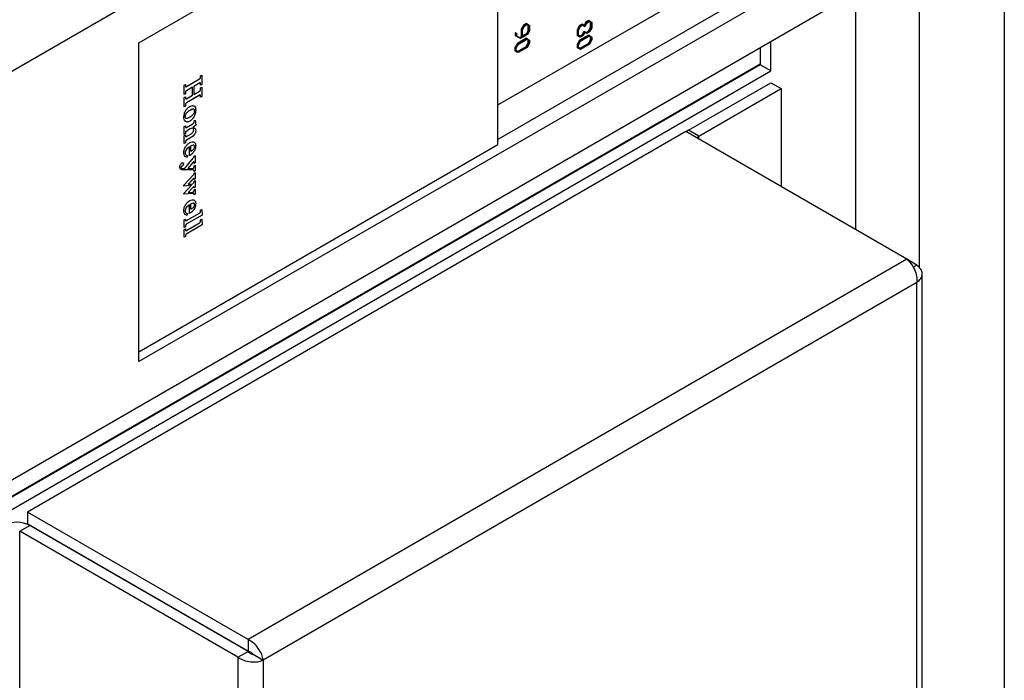
# Model space of a CAD drawing. Units: inches. Extents: x 0 to 108, y 0 to 91.
# Drawn here: x 79 to 83, y 68 to 71 of the extents above; entities that cross this region are included whole.
import ezdxf

# ---------------------------------------------------------------- set-up
doc = ezdxf.new("R2010")
doc.units = ezdxf.units.IN
doc.header["$MEASUREMENT"] = 0

msp = doc.modelspace()

# ---------------------------------------------------------------- linework, layer by layer
at = {"color": 7, "linetype": 'Continuous', "lineweight": 25}
for p, q in [((83.084, 80.5052), (83.084, 65.6109)), ((78.8003, 70.3948), (82.8237, 72.7175)), ((79.4791, 70.5989), (82.1661, 72.1501)), ((80.9747, 70.1762), (80.9747, 71.4623)), ((82.8237, 71.015), (78.8003, 68.6924)), ((82.7304, 69.6625), (82.7304, 70.9612)), ((82.1131, 70.8538), (80.9747, 70.1966)), ((82.1661, 70.8232), (79.4791, 69.272)), ((82.4652, 69.8206), (82.4652, 70.8081)), ((80.9747, 70.3405), (81.7446, 70.7849)), ((81.0821, 70.673), (81.0718, 70.6553)), ((81.0754, 70.6533), (81.0856, 70.671)), ((81.0771, 70.6534), (81.0863, 70.6694)), ((81.0928, 70.6792), (81.0821, 70.673)), ((81.0856, 70.671), (81.0821, 70.673)), ((81.0856, 70.671), (81.0964, 70.6772)), ((81.0863, 70.6694), (81.0956, 70.6747)), ((81.0964, 70.6772), (81.0928, 70.6792)), ((81.0956, 70.6747), (81.1048, 70.6694)), ((81.1013, 70.6715), (81.0956, 70.6747)), ((81.0964, 70.6772), (81.1066, 70.6713)), ((81.1013, 70.6505), (81.1013, 70.6715)), ((81.1048, 70.6694), (81.1013, 70.6715)), ((81.1048, 70.6694), (81.1048, 70.6485)), ((81.1066, 70.6713), (81.1066, 70.6487)), ((81.3149, 70.6707), (81.3047, 70.653)), ((81.3082, 70.6509), (81.3184, 70.6686)), ((81.31, 70.6511), (81.3191, 70.667)), ((81.3256, 70.6769), (81.3149, 70.6707)), ((81.3184, 70.6686), (81.3149, 70.6707)), ((81.3184, 70.6686), (81.3292, 70.6748)), ((81.3191, 70.667), (81.3284, 70.6724)), ((81.3335, 70.6723), (81.3256, 70.6769)), ((81.3292, 70.6748), (81.3256, 70.6769)), ((81.3284, 70.6724), (81.3371, 70.6674)), ((81.3292, 70.6748), (81.3371, 70.6703)), ((81.3414, 70.686), (81.3335, 70.6723)), ((81.3371, 70.6703), (81.3335, 70.6723)), ((81.3371, 70.6703), (81.3449, 70.6839)), ((81.3371, 70.6674), (81.3457, 70.6823)), ((81.3521, 70.6922), (81.3414, 70.686)), ((81.3449, 70.6839), (81.3414, 70.686)), ((81.3449, 70.6839), (81.3557, 70.6901)), ((81.3457, 70.6823), (81.3549, 70.6877)), ((81.3557, 70.6901), (81.3521, 70.6922)), ((81.3549, 70.6877), (81.3641, 70.6824)), ((81.3606, 70.6844), (81.3549, 70.6877)), ((81.3557, 70.6901), (81.3659, 70.6842)), ((81.3606, 70.6635), (81.3606, 70.6844)), ((81.3641, 70.6824), (81.3606, 70.6844)), ((81.3641, 70.6824), (81.3641, 70.6614)), ((81.3659, 70.6842), (81.3659, 70.6616)), ((81.0483, 70.6406), (81.0471, 70.6399)), ((81.0471, 70.6399), (81.0471, 70.6295)), ((81.0507, 70.6379), (81.0471, 70.6399)), ((81.0471, 70.6295), (81.0652, 70.6191)), ((81.0507, 70.6274), (81.0471, 70.6295)), ((81.0518, 70.6386), (81.0483, 70.6406)), ((81.0507, 70.6379), (81.0518, 70.6386)), ((81.0507, 70.6274), (81.0507, 70.6379)), ((81.0687, 70.617), (81.0507, 70.6274)), ((81.0518, 70.6386), (81.0518, 70.6286)), ((81.0518, 70.6286), (81.0691, 70.6186)), ((81.0981, 70.634), (81.0687, 70.617)), ((81.0718, 70.6553), (81.0718, 70.6243)), ((81.0754, 70.6533), (81.0718, 70.6553)), ((81.0754, 70.6222), (81.0754, 70.6533)), ((81.0771, 70.6232), (81.0771, 70.6534)), ((81.0933, 70.6366), (81.0771, 70.6273)), ((81.0771, 70.6232), (81.0968, 70.6346)), ((81.0933, 70.6366), (81.1013, 70.6505)), ((81.0968, 70.6346), (81.0933, 70.6366)), ((81.1048, 70.6485), (81.0968, 70.6346)), ((81.1066, 70.6487), (81.0981, 70.634)), ((81.1048, 70.6485), (81.1013, 70.6505)), ((81.3047, 70.653), (81.3047, 70.6304)), ((81.3082, 70.6509), (81.3047, 70.653)), ((81.3047, 70.6304), (81.3149, 70.6244)), ((81.3082, 70.6283), (81.3047, 70.6304)), ((81.3082, 70.6283), (81.3082, 70.6509)), ((81.3184, 70.6224), (81.3082, 70.6283)), ((81.31, 70.6302), (81.31, 70.6511)), ((81.3191, 70.6248), (81.31, 70.6302)), ((81.3521, 70.6309), (81.3149, 70.6094)), ((81.3156, 70.6269), (81.3249, 70.6322)), ((81.3184, 70.6074), (81.3557, 70.6289)), ((81.3292, 70.6286), (81.3184, 70.6224)), ((81.3284, 70.6302), (81.3191, 70.6248)), ((81.3191, 70.6058), (81.3549, 70.6264)), ((81.3249, 70.6322), (81.3335, 70.6472)), ((81.3284, 70.6302), (81.3249, 70.6322)), ((81.3371, 70.6452), (81.3284, 70.6302)), ((81.3371, 70.6423), (81.3292, 70.6286)), ((81.3371, 70.6452), (81.3335, 70.6472)), ((81.3457, 70.6402), (81.3371, 70.6452)), ((81.3449, 70.6377), (81.3371, 70.6423)), ((81.3371, 70.6422), (81.3414, 70.6397)), ((81.3449, 70.6377), (81.3414, 70.6397)), ((81.3421, 70.6422), (81.3514, 70.6476)), ((81.3557, 70.6439), (81.3449, 70.6377)), ((81.3549, 70.6455), (81.3457, 70.6402)), ((81.3514, 70.6476), (81.3606, 70.6635)), ((81.3549, 70.6455), (81.3514, 70.6476)), ((81.3557, 70.6289), (81.3521, 70.6309)), ((81.3641, 70.6614), (81.3549, 70.6455)), ((81.3549, 70.6264), (81.3641, 70.6211)), ((81.3606, 70.6232), (81.3549, 70.6264)), ((81.3659, 70.6616), (81.3557, 70.6439)), ((81.3557, 70.6289), (81.3659, 70.623)), ((81.3641, 70.6614), (81.3606, 70.6635)), ((79.4791, 69.272), (79.4791, 70.5989)), ((81.0556, 70.5965), (81.0454, 70.5788)), ((81.0489, 70.5767), (81.0591, 70.5944)), ((81.0507, 70.5769), (81.0598, 70.5928)), ((81.0928, 70.618), (81.0556, 70.5965)), ((81.0591, 70.5944), (81.0556, 70.5965)), ((81.0591, 70.5944), (81.0964, 70.616)), ((81.0598, 70.5928), (81.0956, 70.6135)), ((81.0687, 70.617), (81.0652, 70.6191)), ((81.0718, 70.6243), (81.0656, 70.6206)), ((81.0691, 70.6186), (81.0754, 70.6222)), ((81.0754, 70.6222), (81.0718, 70.6243)), ((81.0921, 70.5836), (81.1013, 70.5995)), ((81.0964, 70.616), (81.0928, 70.618)), ((81.0956, 70.6135), (81.1048, 70.6082)), ((81.1013, 70.6102), (81.0956, 70.6135)), ((81.1048, 70.5975), (81.0956, 70.5815)), ((81.0964, 70.616), (81.1066, 70.61)), ((81.1066, 70.5976), (81.0964, 70.5799)), ((81.1013, 70.5995), (81.1013, 70.6102)), ((81.1048, 70.6082), (81.1013, 70.6102)), ((81.1048, 70.5975), (81.1013, 70.5995)), ((81.1048, 70.6082), (81.1048, 70.5975)), ((81.1066, 70.61), (81.1066, 70.5976)), ((81.3149, 70.6094), (81.3047, 70.5917)), ((81.3047, 70.5917), (81.3047, 70.5793)), ((81.3082, 70.5897), (81.3047, 70.5917)), ((81.3082, 70.5897), (81.3184, 70.6074)), ((81.3082, 70.5773), (81.3082, 70.5897)), ((81.31, 70.5899), (81.3191, 70.6058)), ((81.31, 70.5791), (81.31, 70.5899)), ((81.3184, 70.6224), (81.3149, 70.6244)), ((81.3184, 70.6074), (81.3149, 70.6094)), ((81.3156, 70.5759), (81.3514, 70.5965)), ((81.3557, 70.5929), (81.3184, 70.5713)), ((81.3549, 70.5945), (81.3191, 70.5738)), ((81.3514, 70.5965), (81.3606, 70.6124)), ((81.3549, 70.5945), (81.3514, 70.5965)), ((81.3641, 70.6104), (81.3549, 70.5945)), ((81.3659, 70.6106), (81.3557, 70.5929)), ((81.3606, 70.6124), (81.3606, 70.6232)), ((81.3641, 70.6211), (81.3606, 70.6232)), ((81.3641, 70.6104), (81.3606, 70.6124)), ((81.3641, 70.6211), (81.3641, 70.6104)), ((81.3659, 70.623), (81.3659, 70.6106)), ((82.1117, 70.482), (82.1117, 70.604)), ((81.0454, 70.5788), (81.0454, 70.5664)), ((81.0489, 70.5767), (81.0454, 70.5788)), ((81.0454, 70.5664), (81.0556, 70.5604)), ((81.0489, 70.5643), (81.0454, 70.5664)), ((81.0489, 70.5643), (81.0489, 70.5767)), ((81.0591, 70.5584), (81.0489, 70.5643)), ((81.0507, 70.5662), (81.0507, 70.5769)), ((81.0598, 70.5609), (81.0507, 70.5662)), ((81.0591, 70.5584), (81.0556, 70.5604)), ((81.0563, 70.5629), (81.0921, 70.5836)), ((81.0964, 70.5799), (81.0591, 70.5584)), ((81.0956, 70.5815), (81.0598, 70.5609)), ((81.0956, 70.5815), (81.0921, 70.5836)), ((81.3047, 70.5793), (81.3149, 70.5734)), ((81.3082, 70.5773), (81.3047, 70.5793)), ((81.3184, 70.5713), (81.3082, 70.5773)), ((81.3191, 70.5738), (81.31, 70.5791)), ((81.3184, 70.5713), (81.3149, 70.5734)), ((82.0675, 70.5785), (82.0675, 70.5075)), ((82.0675, 70.5096), (76.4548, 67.2695)), ((82.0675, 70.5075), (76.4548, 67.2674)), ((82.1117, 70.482), (82.0675, 70.5075)), ((76.4548, 67.2164), (82.1117, 70.482)), ((79.7363, 70.4617), (79.741, 70.4643)), ((79.7363, 70.4566), (79.7363, 70.4617)), ((79.7409, 70.4643), (79.7409, 70.4256)), ((79.741, 70.4643), (79.741, 70.4256)), ((79.6682, 70.4224), (79.6729, 70.425)), ((79.6682, 70.3836), (79.6682, 70.4224)), ((79.6728, 70.425), (79.6728, 70.4186)), ((79.6729, 70.425), (79.6729, 70.4186)), ((79.677, 70.4166), (79.7317, 70.4482)), ((79.7327, 70.4317), (79.7083, 70.4175)), ((79.7328, 70.4316), (79.7084, 70.4175)), ((79.7327, 70.4317), (79.7328, 70.4316)), ((79.7363, 70.4229), (79.7363, 70.4287)), ((79.741, 70.4256), (79.7363, 70.4229)), ((79.7409, 70.4256), (79.7363, 70.423)), ((79.7409, 70.4256), (79.741, 70.4256)), ((81.7687, 70.2349), (82.1117, 70.4329)), ((82.1117, 70.4329), (82.154, 70.4085)), ((79.6729, 70.3863), (79.6682, 70.3836)), ((79.6728, 70.3863), (79.6682, 70.3837)), ((79.6728, 70.4186), (79.6729, 70.4186)), ((79.6728, 70.3932), (79.6728, 70.3863)), ((79.6728, 70.3932), (79.6729, 70.3932)), ((79.6728, 70.3863), (79.6729, 70.3863)), ((79.6729, 70.3932), (79.6729, 70.3863)), ((79.7028, 70.4143), (79.6769, 70.3994)), ((79.7027, 70.4143), (79.6769, 70.3994)), ((79.6769, 70.3994), (79.6769, 70.3994)), ((79.6769, 70.366), (79.7028, 70.3809)), ((79.7322, 70.3808), (79.6774, 70.3491)), ((79.7323, 70.3807), (79.6775, 70.3491)), ((79.7027, 70.4143), (79.7028, 70.4143)), ((79.7028, 70.3809), (79.7028, 70.4143)), ((79.7083, 70.4175), (79.7083, 70.3842)), ((79.7083, 70.4175), (79.7084, 70.4175)), ((79.7083, 70.3842), (79.7084, 70.3841)), ((79.7084, 70.4175), (79.7084, 70.3841)), ((79.7084, 70.3841), (79.7315, 70.3975)), ((79.7322, 70.3808), (79.7323, 70.3807)), ((79.7363, 70.411), (79.741, 70.4137)), ((79.7363, 70.406), (79.7363, 70.411)), ((79.7409, 70.4137), (79.7409, 70.375)), ((79.741, 70.4137), (79.741, 70.375)), ((81.811, 70.2105), (82.154, 70.4085)), ((82.154, 70.4085), (82.154, 70.0003)), ((79.6682, 70.3717), (79.6729, 70.3744)), ((79.6682, 70.333), (79.6682, 70.3717)), ((79.6728, 70.3744), (79.6728, 70.3684)), ((79.6728, 70.3684), (79.6729, 70.3683)), ((79.6728, 70.3416), (79.6728, 70.3357)), ((79.6728, 70.3416), (79.6729, 70.3415)), ((79.6729, 70.3744), (79.6729, 70.3683)), ((79.6729, 70.3415), (79.6729, 70.3357)), ((79.6774, 70.3491), (79.6775, 70.3491)), ((79.7363, 70.3723), (79.7363, 70.3775)), ((79.741, 70.375), (79.7363, 70.3723)), ((79.7409, 70.375), (79.7363, 70.3724)), ((79.7409, 70.375), (79.741, 70.375)), ((79.6729, 70.3357), (79.6682, 70.333)), ((79.6728, 70.3357), (79.6682, 70.333)), ((79.6728, 70.3357), (79.6729, 70.3357)), ((79.6912, 70.3172), (79.6913, 70.3172)), ((79.7157, 70.3184), (79.7158, 70.3183)), ((79.671, 70.2924), (79.671, 70.2923)), ((79.6774, 70.2467), (79.7042, 70.2622)), ((79.691, 70.273), (79.6911, 70.2729)), ((79.7093, 70.2737), (79.7139, 70.2764)), ((79.7093, 70.2715), (79.7093, 70.2737)), ((79.7139, 70.2764), (79.7158, 70.256)), ((79.7139, 70.2764), (79.7157, 70.256)), ((81.7579, 70.229), (79.0145, 68.6452)), ((79.6682, 70.25), (79.6729, 70.2527)), ((79.6682, 70.2177), (79.6682, 70.25)), ((79.6728, 70.2205), (79.6682, 70.2178)), ((79.6729, 70.2204), (79.6682, 70.2177)), ((79.6728, 70.2527), (79.6728, 70.2488)), ((79.6728, 70.2488), (79.6729, 70.2488)), ((79.6728, 70.2244), (79.6728, 70.2205)), ((79.6728, 70.2244), (79.6729, 70.2244)), ((79.6728, 70.2205), (79.6729, 70.2204)), ((79.6729, 70.2527), (79.6729, 70.2488)), ((79.6729, 70.2244), (79.6729, 70.2204)), ((79.6926, 70.2404), (79.6774, 70.2317)), ((79.6925, 70.2404), (79.6774, 70.2317)), ((79.6774, 70.2317), (79.6774, 70.2317)), ((79.6774, 70.209), (79.697, 70.2204)), ((79.6925, 70.2404), (79.6926, 70.2404)), ((79.7047, 70.2474), (79.7047, 70.2474)), ((79.7112, 70.218), (79.7113, 70.218)), ((79.7157, 70.256), (79.7158, 70.256)), ((79.7157, 70.233), (79.7158, 70.233)), ((82.6773, 69.6982), (81.7579, 70.229)), ((81.811, 70.2105), (81.7687, 70.2349)), ((79.4791, 69.3129), (80.9747, 70.1762)), ((79.6682, 70.2123), (79.6729, 70.215)), ((79.6682, 70.18), (79.6682, 70.2123)), ((79.6728, 70.1828), (79.6682, 70.1801)), ((79.6729, 70.1827), (79.6682, 70.18)), ((79.6728, 70.215), (79.6728, 70.2117)), ((79.6728, 70.2117), (79.6729, 70.2117)), ((79.6728, 70.1858), (79.6728, 70.1828)), ((79.6728, 70.1858), (79.6729, 70.1858)), ((79.6728, 70.1828), (79.6729, 70.1827)), ((79.6729, 70.215), (79.6729, 70.2117)), ((79.6729, 70.1858), (79.6729, 70.1827)), ((79.6986, 70.2062), (79.6774, 70.194)), ((79.6774, 70.194), (79.6775, 70.194)), ((79.6986, 70.2062), (79.6775, 70.194)), ((79.6986, 70.2062), (79.6986, 70.2062)), ((79.6719, 70.1404), (79.672, 70.1403)), ((79.6896, 70.1655), (79.6897, 70.1655)), ((79.6897, 70.1289), (79.6897, 70.1655)), ((79.6943, 70.1682), (79.6943, 70.1512)), ((79.6943, 70.1682), (79.6944, 70.1682)), ((79.6943, 70.1512), (79.6944, 70.1511)), ((79.6944, 70.1682), (79.6944, 70.1511)), ((79.7157, 70.1702), (79.7158, 70.1702)), ((79.6644, 70.0955), (79.6645, 70.0955)), ((79.6684, 70.0749), (79.7057, 70.1192)), ((79.6822, 70.1289), (79.6803, 70.1225)), ((79.6803, 70.1225), (79.6804, 70.1224)), ((79.6822, 70.1289), (79.6804, 70.1224)), ((79.7041, 70.1005), (79.6828, 70.0751)), ((79.7042, 70.1004), (79.6828, 70.0751)), ((79.7041, 70.1005), (79.7042, 70.1004)), ((79.7068, 70.103), (79.7069, 70.103)), ((79.7093, 70.1273), (79.7139, 70.13)), ((79.7093, 70.126), (79.7093, 70.1273)), ((79.7093, 70.096), (79.7093, 70.0992)), ((79.7139, 70.0988), (79.7093, 70.0961)), ((79.7139, 70.0987), (79.7093, 70.096)), ((79.7139, 70.13), (79.7139, 70.0987)), ((79.7139, 70.1299), (79.7139, 70.0988)), ((79.7139, 70.0988), (79.7139, 70.0987)), ((79.6542, 70.0811), (79.6543, 70.0811)), ((79.6586, 70.0851), (79.6554, 70.0832)), ((79.6586, 70.0851), (79.6554, 70.0833)), ((79.6554, 70.0833), (79.6554, 70.0832)), ((79.667, 70.0698), (79.6585, 70.0704)), ((79.6586, 70.0851), (79.6586, 70.0851)), ((79.7041, 70.0695), (79.667, 70.0698)), ((79.667, 70.0698), (79.6671, 70.0698)), ((79.7042, 70.0695), (79.6671, 70.0698)), ((79.6828, 70.0751), (79.7021, 70.0754)), ((79.6828, 70.0751), (79.6828, 70.0751)), ((79.7066, 70.0689), (79.7041, 70.0695)), ((79.7041, 70.0695), (79.7042, 70.0695)), ((79.7139, 70.0664), (79.7092, 70.0638)), ((79.7093, 70.0863), (79.7139, 70.089)), ((79.7093, 70.0847), (79.7093, 70.0863)), ((79.7139, 70.0664), (79.7093, 70.0637)), ((79.7093, 70.0562), (79.7139, 70.0589)), ((79.7139, 70.089), (79.7139, 70.0664)), ((79.7139, 70.089), (79.7139, 70.0664)), ((79.7139, 70.0664), (79.7139, 70.0664)), ((79.7139, 70.0589), (79.7139, 70.0319)), ((79.7139, 70.0588), (79.7139, 70.032)), ((79.6664, 70.0067), (79.7057, 70.0482)), ((79.7058, 70.0327), (79.6845, 70.0102)), ((79.7059, 70.0326), (79.6846, 70.0101)), ((79.6846, 70.0101), (79.7038, 70.0122)), ((79.7058, 70.0327), (79.7059, 70.0326)), ((79.7071, 70.0339), (79.7072, 70.0338)), ((79.7139, 70.032), (79.7093, 70.0293)), ((79.7139, 70.0319), (79.7093, 70.0293)), ((79.7093, 70.0293), (79.7093, 70.0307)), ((79.7093, 70.0228), (79.7139, 70.0255)), ((79.7139, 70.032), (79.7139, 70.0319)), ((79.7139, 70.0255), (79.7139, 69.9975)), ((79.7139, 70.0254), (79.7139, 69.9975)), ((79.6664, 70.0025), (79.6664, 70.0067)), ((79.6978, 70.0059), (79.6664, 70.0025)), ((79.6979, 70.0058), (79.6664, 70.0025)), ((79.6664, 69.9722), (79.6979, 70.0058)), ((79.6664, 69.9681), (79.6664, 69.9722)), ((79.7031, 69.9719), (79.6664, 69.9682)), ((79.7031, 69.9718), (79.6664, 69.9681)), ((79.6845, 70.0102), (79.6846, 70.0101)), ((79.7043, 69.9968), (79.6845, 69.9757)), ((79.6845, 69.9757), (79.6846, 69.9757)), ((79.7044, 69.9968), (79.6846, 69.9757)), ((79.6846, 69.9757), (79.7036, 69.9776)), ((79.6978, 70.0059), (79.6979, 70.0058)), ((79.706, 69.9712), (79.7031, 69.9719)), ((79.7031, 69.9719), (79.7031, 69.9718)), ((79.7043, 69.9968), (79.7044, 69.9968)), ((79.7069, 69.9991), (79.707, 69.9991)), ((79.7139, 69.9975), (79.7093, 69.9948)), ((79.7139, 69.9975), (79.7093, 69.9949)), ((79.7093, 69.9948), (79.7093, 69.9963)), ((79.7093, 69.9873), (79.7139, 69.9899)), ((79.7093, 69.985), (79.7093, 69.9873)), ((79.7139, 69.9975), (79.7139, 69.9975)), ((79.7139, 69.9899), (79.7139, 69.9684)), ((79.7139, 69.9899), (79.7139, 69.9684)), ((79.7139, 69.9684), (79.7092, 69.9658)), ((79.7139, 69.9684), (79.7093, 69.9657)), ((79.7139, 69.9684), (79.7139, 69.9684)), ((79.7157, 69.929), (79.7158, 69.9289)), ((79.6719, 69.8991), (79.672, 69.8991)), ((79.6776, 69.8591), (79.7311, 69.89)), ((79.6822, 69.8877), (79.6803, 69.8812)), ((79.6822, 69.8876), (79.6804, 69.8812)), ((79.6896, 69.9243), (79.6897, 69.9243)), ((79.6897, 69.8876), (79.6897, 69.9243)), ((79.6943, 69.927), (79.6943, 69.9099)), ((79.6943, 69.927), (79.6944, 69.9269)), ((79.6943, 69.9099), (79.6944, 69.9099)), ((79.6944, 69.9269), (79.6944, 69.9099)), ((79.7363, 69.9027), (79.741, 69.9054)), ((79.7363, 69.8988), (79.7363, 69.9027)), ((79.7409, 69.9054), (79.7428, 69.8817)), ((79.741, 69.9054), (79.7429, 69.8817)), ((79.6682, 69.8623), (79.6729, 69.865)), ((79.6682, 69.83), (79.6682, 69.8623)), ((79.6728, 69.865), (79.6728, 69.8614)), ((79.6728, 69.8614), (79.6729, 69.8614)), ((79.6729, 69.865), (79.6729, 69.8614)), ((79.7429, 69.8817), (79.6767, 69.8435)), ((79.7428, 69.8817), (79.6767, 69.8436)), ((79.6776, 69.8182), (79.7311, 69.8491)), ((79.6803, 69.8812), (79.6804, 69.8812)), ((79.7363, 69.8618), (79.741, 69.8645)), ((79.7363, 69.8579), (79.7363, 69.8618)), ((79.7409, 69.8644), (79.7428, 69.8408)), ((79.741, 69.8645), (79.7429, 69.8408)), ((79.7428, 69.8817), (79.7429, 69.8817)), ((79.6729, 69.8327), (79.6682, 69.83)), ((79.6728, 69.8327), (79.6682, 69.8301)), ((79.6682, 69.8214), (79.6729, 69.8241)), ((79.6682, 69.7891), (79.6682, 69.8214)), ((79.6728, 69.8362), (79.6728, 69.8327)), ((79.6728, 69.8362), (79.6729, 69.8361)), ((79.6728, 69.8327), (79.6729, 69.8327)), ((79.6728, 69.8241), (79.6728, 69.8205)), ((79.6728, 69.8205), (79.6729, 69.8204)), ((79.6729, 69.8361), (79.6729, 69.8327)), ((79.6729, 69.8241), (79.6729, 69.8204)), ((79.6767, 69.8436), (79.6767, 69.8435)), ((79.7429, 69.8408), (79.6767, 69.8026)), ((79.7428, 69.8408), (79.6767, 69.8027)), ((79.7428, 69.8408), (79.7429, 69.8408)), ((79.6729, 69.7918), (79.6682, 69.7891)), ((79.6728, 69.7918), (79.6682, 69.7892)), ((79.6728, 69.7953), (79.6728, 69.7918)), ((79.6728, 69.7953), (79.6729, 69.7952)), ((79.6728, 69.7918), (79.6729, 69.7918)), ((79.6729, 69.7952), (79.6729, 69.7918)), ((79.6767, 69.8027), (79.6767, 69.8026)), ((82.6773, 69.6982), (79.9339, 68.1145)), ((82.7198, 69.6736), (82.6773, 69.6982)), ((82.7198, 69.6736), (82.7042, 69.6646)), ((82.7198, 69.6006), (79.9971, 68.0289)), ((82.7198, 67.2731), (82.7198, 69.6006)), ((82.7417, 67.2977), (82.7417, 69.6371)), ((79.0145, 68.6452), (79.0145, 68.5964)), ((79.9339, 68.1145), (79.0145, 68.6452)), ((78.9826, 68.5655), (79.0249, 68.5899)), ((79.9339, 68.0657), (79.0145, 68.5964)), ((79.9337, 68.0652), (79.0249, 68.5899)), ((79.8914, 68.0408), (78.9826, 68.5655)), ((78.9826, 66.2141), (78.9826, 68.5655)), ((79.9339, 68.1145), (79.9339, 68.0657)), ((79.8914, 68.0408), (79.9337, 68.0652)), ((79.9549, 68.0533), (79.9971, 68.0289)), ((79.8914, 68.0408), (79.8914, 65.6894)), ((79.9971, 68.0289), (79.9971, 65.7014))]:
    msp.add_line(p, q, dxfattribs=at)
at = {"color": 8, "linetype": 'Continuous', "lineweight": 25}
msp.add_line((81.811, 70.1983), (81.811, 70.2105), dxfattribs=at)
at = {"color": 7, "linetype": 'Continuous', "lineweight": 25, "flags": 128}
msp.add_lwpolyline([(81.7687, 70.2349), (81.7594, 70.2284), (81.7592, 70.2282)], dxfattribs=at)
at = {"color": 7, "linetype": 'Continuous', "lineweight": 25}
for centre, radius, start, end in [((81.8133, 70.2044), 0.00649, 110.3946, 246.0239), ((78.972, 68.4878), 0.115, 62.6097, 117.3903)]:
    msp.add_arc(centre, radius, start, end, dxfattribs=at)
for points, knots in [([(79.7317, 70.4482), (79.7324, 70.4487), (79.7339, 70.4496), (79.7357, 70.4521), (79.7363, 70.4546), (79.7363, 70.4559), (79.7363, 70.4566)], [0, 0, 0, 0, 0.28102, 0.558005, 0.778486, 1, 1, 1, 1]), ([(79.7348, 70.4321), (79.7346, 70.4321), (79.734, 70.4323), (79.7332, 70.4319), (79.7327, 70.4317)], [0, 0, 0, 0, 0.385262, 1, 1, 1, 1]), ([(79.7363, 70.4287), (79.7363, 70.4294), (79.7363, 70.4307), (79.7355, 70.432), (79.7342, 70.4323), (79.7333, 70.4318), (79.7328, 70.4316)], [0, 0, 0, 0, 0.280821, 0.559679, 0.779542, 1, 1, 1, 1]), ([(79.6728, 70.4186), (79.6728, 70.4179), (79.6728, 70.4168), (79.6734, 70.4164), (79.6736, 70.4163)], [0, 0, 0, 0, 0.701595, 1, 1, 1, 1]), ([(79.6769, 70.3994), (79.6763, 70.3991), (79.6752, 70.3984), (79.6737, 70.3967), (79.6729, 70.3948), (79.6729, 70.3937), (79.6728, 70.3932)], [0, 0, 0, 0, 0.281095, 0.559827, 0.779691, 1, 1, 1, 1]), ([(79.6729, 70.4186), (79.6729, 70.4179), (79.673, 70.4165), (79.6744, 70.4153), (79.676, 70.4161), (79.677, 70.4166)], [0, 0, 0, 0, 0.281788, 0.560064, 1, 1, 1, 1]), ([(79.6769, 70.3994), (79.6764, 70.399), (79.6753, 70.3983), (79.6738, 70.3967), (79.673, 70.3947), (79.6729, 70.3937), (79.6729, 70.3932)], [0, 0, 0, 0, 0.281095, 0.559827, 0.779691, 1, 1, 1, 1]), ([(79.7315, 70.3975), (79.7323, 70.398), (79.7338, 70.3989), (79.7357, 70.4014), (79.7363, 70.4039), (79.7363, 70.4053), (79.7363, 70.406)], [0, 0, 0, 0, 0.281462, 0.5578155, 0.7783701, 1, 1, 1, 1]), ([(79.7347, 70.3814), (79.7344, 70.3814), (79.7337, 70.3816), (79.7328, 70.3811), (79.7322, 70.3808)], [0, 0, 0, 0, 0.4004875, 1, 1, 1, 1]), ([(79.7363, 70.3775), (79.7363, 70.3783), (79.7363, 70.3798), (79.7355, 70.3815), (79.7339, 70.3815), (79.7328, 70.381), (79.7323, 70.3807)], [0, 0, 0, 0, 0.281152, 0.559609, 0.779108, 1, 1, 1, 1]), ([(79.6728, 70.3684), (79.6728, 70.3676), (79.6728, 70.3665), (79.6734, 70.366), (79.6736, 70.3658)], [0, 0, 0, 0, 0.66187, 1, 1, 1, 1]), ([(79.6774, 70.3491), (79.6768, 70.3487), (79.6754, 70.3479), (79.6737, 70.3457), (79.6729, 70.3434), (79.6729, 70.3422), (79.6728, 70.3416)], [0, 0, 0, 0, 0.280882, 0.559394, 0.779328, 1, 1, 1, 1]), ([(79.6729, 70.3683), (79.6729, 70.3676), (79.673, 70.3662), (79.6739, 70.3649), (79.6755, 70.3652), (79.6764, 70.3657), (79.6769, 70.366)], [0, 0, 0, 0, 0.281333, 0.558131, 0.778452, 1, 1, 1, 1]), ([(79.6775, 70.3491), (79.6768, 70.3487), (79.6755, 70.3478), (79.6738, 70.3457), (79.673, 70.3434), (79.6729, 70.3422), (79.6729, 70.3415)], [0, 0, 0, 0, 0.280882, 0.559394, 0.779328, 1, 1, 1, 1]), ([(79.6664, 70.2898), (79.6668, 70.2943), (79.6676, 70.3035), (79.6738, 70.3173), (79.6822, 70.3282), (79.6881, 70.3323), (79.6911, 70.3343)], [0, 0, 0, 0, 0.2800146, 0.5595849, 0.7796519, 1, 1, 1, 1]), ([(79.6912, 70.3172), (79.6868, 70.3146), (79.6812, 70.3113), (79.6752, 70.3046), (79.6728, 70.3006), (79.6712, 70.2963), (79.6711, 70.2937), (79.671, 70.2924)], [0, 0, 0, 0, 0.499746, 0.624936, 0.750005, 0.874908, 1, 1, 1, 1]), ([(79.6913, 70.3172), (79.6868, 70.3146), (79.6813, 70.3113), (79.6753, 70.3046), (79.6729, 70.3006), (79.6713, 70.2963), (79.6711, 70.2936), (79.671, 70.2923)], [0, 0, 0, 0, 0.499746, 0.624936, 0.750005, 0.874908, 1, 1, 1, 1]), ([(79.7157, 70.3184), (79.7154, 70.3137), (79.7146, 70.3044), (79.7087, 70.2902), (79.7001, 70.2789), (79.6941, 70.275), (79.691, 70.273)], [0, 0, 0, 0, 0.280252, 0.55996, 0.779583, 1, 1, 1, 1]), ([(79.691, 70.2901), (79.6955, 70.2928), (79.701, 70.2961), (79.707, 70.303), (79.7093, 70.3071), (79.7109, 70.3115), (79.7111, 70.3141), (79.7111, 70.3154)], [0, 0, 0, 0, 0.4995617, 0.6247824, 0.7499147, 0.8748572, 1, 1, 1, 1]), ([(79.6911, 70.3343), (79.6948, 70.3359), (79.7024, 70.3393), (79.7106, 70.3356), (79.7152, 70.3282), (79.7156, 70.3216), (79.7158, 70.3183)], [0, 0, 0, 0, 0.279441, 0.558967, 0.779289, 1, 1, 1, 1]), ([(79.7158, 70.3183), (79.7154, 70.3137), (79.7147, 70.3044), (79.7088, 70.2901), (79.7002, 70.2789), (79.6941, 70.2749), (79.6911, 70.2729)], [0, 0, 0, 0, 0.280252, 0.55996, 0.779583, 1, 1, 1, 1]), ([(79.707, 70.3224), (79.7069, 70.3225), (79.7061, 70.3229), (79.7009, 70.3224), (79.6955, 70.3195), (79.6912, 70.3172)], [0, 0, 0, 0, 0.018528, 0.215252, 1, 1, 1, 1]), ([(79.7111, 70.3154), (79.7111, 70.3166), (79.7109, 70.319), (79.7093, 70.3215), (79.707, 70.3227), (79.7011, 70.3227), (79.6956, 70.3196), (79.6913, 70.3172)], [0, 0, 0, 0, 0.1250659, 0.2500734, 0.3752264, 0.5004545, 1, 1, 1, 1]), ([(79.7041, 70.337), (79.7064, 70.3364), (79.7111, 70.3353), (79.7151, 70.3282), (79.7155, 70.3216), (79.7157, 70.3184)], [0, 0, 0, 0, 0.319971, 0.659686, 1, 1, 1, 1]), ([(79.6911, 70.2729), (79.6872, 70.2711), (79.6795, 70.2675), (79.6715, 70.272), (79.6671, 70.2797), (79.6666, 70.2864), (79.6664, 70.2898)], [0, 0, 0, 0, 0.27971, 0.558441, 0.779185, 1, 1, 1, 1]), ([(79.671, 70.2924), (79.6711, 70.2911), (79.6712, 70.2887), (79.6728, 70.2863), (79.6743, 70.2851), (79.6753, 70.285), (79.6753, 70.285)], [0, 0, 0, 0, 0.328476, 0.656754, 0.985316, 1, 1, 1, 1]), ([(79.671, 70.2923), (79.6711, 70.2911), (79.6713, 70.2887), (79.6729, 70.2862), (79.6752, 70.2848), (79.681, 70.2846), (79.6865, 70.2876), (79.691, 70.2901)], [0, 0, 0, 0, 0.12513, 0.250184, 0.375346, 0.50058, 1, 1, 1, 1]), ([(79.691, 70.273), (79.6869, 70.2706), (79.6822, 70.2679), (79.6791, 70.2696), (79.6786, 70.2698)], [0, 0, 0, 0, 0.87232, 1, 1, 1, 1]), ([(79.7042, 70.2622), (79.705, 70.2627), (79.7066, 70.2638), (79.7083, 70.2667), (79.7092, 70.2693), (79.7093, 70.2708), (79.7093, 70.2715)], [0, 0, 0, 0, 0.279646, 0.558662, 0.779091, 1, 1, 1, 1]), ([(79.6728, 70.2488), (79.6728, 70.248), (79.6728, 70.247), (79.6735, 70.2466), (79.6736, 70.2465)], [0, 0, 0, 0, 0.746915, 1, 1, 1, 1]), ([(79.6774, 70.2317), (79.6767, 70.2313), (79.6754, 70.2305), (79.6738, 70.2284), (79.673, 70.2262), (79.6729, 70.225), (79.6728, 70.2244)], [0, 0, 0, 0, 0.280693, 0.559697, 0.779667, 1, 1, 1, 1]), ([(79.6729, 70.2488), (79.673, 70.248), (79.6731, 70.2466), (79.6743, 70.2457), (79.6759, 70.2459), (79.6769, 70.2465), (79.6774, 70.2467)], [0, 0, 0, 0, 0.28028, 0.558163, 0.778745, 1, 1, 1, 1]), ([(79.6774, 70.2317), (79.6768, 70.2312), (79.6755, 70.2304), (79.6739, 70.2284), (79.673, 70.2262), (79.673, 70.225), (79.6729, 70.2244)], [0, 0, 0, 0, 0.280693, 0.559697, 0.779667, 1, 1, 1, 1]), ([(79.7031, 70.2431), (79.7026, 70.2433), (79.6997, 70.2443), (79.6957, 70.2422), (79.6925, 70.2404)], [0, 0, 0, 0, 0.180863, 1, 1, 1, 1]), ([(79.7074, 70.2358), (79.7073, 70.2373), (79.7071, 70.2402), (79.7049, 70.2429), (79.7002, 70.2442), (79.6957, 70.242), (79.6926, 70.2404)], [0, 0, 0, 0, 0.187015, 0.37385, 0.56096, 1, 1, 1, 1]), ([(79.697, 70.2204), (79.6984, 70.2212), (79.7012, 70.223), (79.7048, 70.2271), (79.7071, 70.2318), (79.7073, 70.2345), (79.7074, 70.2358)], [0, 0, 0, 0, 0.280947, 0.56038, 0.780069, 1, 1, 1, 1]), ([(79.7113, 70.218), (79.7091, 70.2152), (79.7052, 70.2102), (79.7007, 70.2074), (79.6986, 70.2062)], [0, 0, 0, 0, 0.5580991, 1, 1, 1, 1]), ([(79.7112, 70.218), (79.709, 70.2152), (79.7051, 70.2103), (79.7006, 70.2075), (79.6986, 70.2062)], [0, 0, 0, 0, 0.5580991, 1, 1, 1, 1]), ([(79.7158, 70.256), (79.7138, 70.2542), (79.7101, 70.2512), (79.7064, 70.2486), (79.7047, 70.2474)], [0, 0, 0, 0, 0.5599501, 1, 1, 1, 1]), ([(79.7157, 70.256), (79.7137, 70.2543), (79.71, 70.2512), (79.7063, 70.2486), (79.7047, 70.2474)], [0, 0, 0, 0, 0.5599501, 1, 1, 1, 1]), ([(79.7047, 70.2474), (79.708, 70.2463), (79.714, 70.2442), (79.7152, 70.2364), (79.7158, 70.233)], [0, 0, 0, 0, 0.5611214, 1, 1, 1, 1]), ([(79.7099, 70.2442), (79.7111, 70.2436), (79.7147, 70.242), (79.7153, 70.2366), (79.7157, 70.233)], [0, 0, 0, 0, 0.326673, 1, 1, 1, 1]), ([(79.7157, 70.233), (79.7155, 70.2303), (79.7152, 70.2253), (79.7124, 70.2203), (79.7112, 70.218)], [0, 0, 0, 0, 0.559785, 1, 1, 1, 1]), ([(79.7158, 70.233), (79.7156, 70.2302), (79.7153, 70.2253), (79.7125, 70.2202), (79.7113, 70.218)], [0, 0, 0, 0, 0.559785, 1, 1, 1, 1]), ([(79.6664, 70.1403), (79.6667, 70.1448), (79.6673, 70.1537), (79.6737, 70.1672), (79.6821, 70.1776), (79.6879, 70.1814), (79.6908, 70.1833)], [0, 0, 0, 0, 0.280089, 0.559326, 0.77947, 1, 1, 1, 1]), ([(79.6728, 70.2117), (79.6728, 70.2109), (79.6728, 70.2097), (79.6735, 70.2091), (79.6737, 70.2089)], [0, 0, 0, 0, 0.662755, 1, 1, 1, 1]), ([(79.6774, 70.194), (79.6767, 70.1936), (79.6753, 70.1927), (79.6735, 70.1902), (79.6729, 70.1878), (79.6729, 70.1865), (79.6728, 70.1858)], [0, 0, 0, 0, 0.281136, 0.557853, 0.778477, 1, 1, 1, 1]), ([(79.6729, 70.2117), (79.6729, 70.2109), (79.673, 70.2094), (79.6742, 70.2081), (79.6758, 70.2082), (79.6769, 70.2088), (79.6774, 70.209)], [0, 0, 0, 0, 0.28078, 0.55854, 0.778845, 1, 1, 1, 1]), ([(79.6775, 70.194), (79.6768, 70.1935), (79.6753, 70.1926), (79.6736, 70.1902), (79.673, 70.1877), (79.6729, 70.1864), (79.6729, 70.1858)], [0, 0, 0, 0, 0.281136, 0.557853, 0.778477, 1, 1, 1, 1]), ([(79.6908, 70.1833), (79.6944, 70.185), (79.7016, 70.1884), (79.7099, 70.1859), (79.7151, 70.1796), (79.7156, 70.1733), (79.7158, 70.1702)], [0, 0, 0, 0, 0.279892, 0.559488, 0.779668, 1, 1, 1, 1]), ([(79.7049, 70.1862), (79.7067, 70.1859), (79.7109, 70.1853), (79.7149, 70.1795), (79.7155, 70.1733), (79.7157, 70.1702)], [0, 0, 0, 0, 0.269737, 0.634743, 1, 1, 1, 1]), ([(79.6804, 70.1224), (79.6781, 70.1227), (79.6737, 70.1233), (79.6674, 70.1282), (79.6668, 70.1357), (79.6664, 70.1403)], [0, 0, 0, 0, 0.28121, 0.561422, 1, 1, 1, 1]), ([(79.6896, 70.1655), (79.6873, 70.1641), (79.6827, 70.1611), (79.6766, 70.1548), (79.6725, 70.147), (79.6721, 70.1426), (79.6719, 70.1404)], [0, 0, 0, 0, 0.281224, 0.5608, 0.780438, 1, 1, 1, 1]), ([(79.6719, 70.1404), (79.6721, 70.1384), (79.6725, 70.1346), (79.6749, 70.1314), (79.677, 70.1308), (79.6777, 70.1306)], [0, 0, 0, 0, 0.401974, 0.804306, 1, 1, 1, 1]), ([(79.6897, 70.1655), (79.6874, 70.164), (79.6828, 70.1611), (79.6767, 70.1548), (79.6726, 70.147), (79.6722, 70.1425), (79.672, 70.1403)], [0, 0, 0, 0, 0.281224, 0.5608, 0.780438, 1, 1, 1, 1]), ([(79.672, 70.1403), (79.6722, 70.1384), (79.6726, 70.1345), (79.6762, 70.1303), (79.6799, 70.1294), (79.6822, 70.1289)], [0, 0, 0, 0, 0.279582, 0.559414, 1, 1, 1, 1]), ([(79.7157, 70.1702), (79.7154, 70.1657), (79.7147, 70.1568), (79.7072, 70.1434), (79.6983, 70.1344), (79.6925, 70.1308), (79.6896, 70.1289)], [0, 0, 0, 0, 0.279723, 0.558094, 0.778677, 1, 1, 1, 1]), ([(79.7158, 70.1702), (79.7155, 70.1657), (79.7148, 70.1568), (79.7073, 70.1433), (79.6983, 70.1344), (79.6926, 70.1307), (79.6897, 70.1289)], [0, 0, 0, 0, 0.279723, 0.558094, 0.778677, 1, 1, 1, 1]), ([(79.7076, 70.1717), (79.7067, 70.172), (79.7029, 70.173), (79.698, 70.1703), (79.6943, 70.1682)], [0, 0, 0, 0, 0.233624, 1, 1, 1, 1]), ([(79.6943, 70.1512), (79.6943, 70.1507), (79.6944, 70.1496), (79.6948, 70.1485), (79.6954, 70.1484), (79.6957, 70.1484)], [0, 0, 0, 0, 0.384964, 0.767472, 1, 1, 1, 1]), ([(79.7111, 70.1666), (79.7111, 70.1676), (79.7109, 70.1696), (79.7091, 70.1722), (79.7034, 70.1727), (79.698, 70.17), (79.6944, 70.1682)], [0, 0, 0, 0, 0.125256, 0.250345, 0.499239, 1, 1, 1, 1]), ([(79.6944, 70.1511), (79.6944, 70.1506), (79.6944, 70.1496), (79.695, 70.1484), (79.6967, 70.148), (79.6982, 70.1489), (79.6993, 70.1495)], [0, 0, 0, 0, 0.187728, 0.37426, 0.560191, 1, 1, 1, 1]), ([(79.6993, 70.1495), (79.7009, 70.1505), (79.704, 70.1525), (79.708, 70.1569), (79.7107, 70.1621), (79.711, 70.1651), (79.7111, 70.1666)], [0, 0, 0, 0, 0.281133, 0.560819, 0.78048, 1, 1, 1, 1]), ([(79.6496, 70.0811), (79.6497, 70.0829), (79.6498, 70.0864), (79.6518, 70.0918), (79.6548, 70.0964), (79.6571, 70.0981), (79.6583, 70.0989)], [0, 0, 0, 0, 0.2807126, 0.5603458, 0.7802831, 1, 1, 1, 1]), ([(79.6583, 70.0989), (79.6592, 70.0993), (79.661, 70.1002), (79.6631, 70.0995), (79.6643, 70.0979), (79.6645, 70.0963), (79.6645, 70.0955)], [0, 0, 0, 0, 0.28, 0.559426, 0.779708, 1, 1, 1, 1]), ([(79.6645, 70.0955), (79.6644, 70.0944), (79.6643, 70.0923), (79.6627, 70.089), (79.6607, 70.0865), (79.6593, 70.0856), (79.6586, 70.0851)], [0, 0, 0, 0, 0.27998, 0.559348, 0.779629, 1, 1, 1, 1]), ([(79.6644, 70.0955), (79.6644, 70.0945), (79.6642, 70.0923), (79.6626, 70.0891), (79.6607, 70.0865), (79.6593, 70.0856), (79.6586, 70.0851)], [0, 0, 0, 0, 0.27998, 0.559348, 0.779629, 1, 1, 1, 1]), ([(79.6621, 70.0996), (79.6625, 70.0995), (79.6634, 70.0994), (79.6643, 70.0979), (79.6644, 70.0963), (79.6644, 70.0955)], [0, 0, 0, 0, 0.213014, 0.606498, 1, 1, 1, 1]), ([(79.6803, 70.1225), (79.678, 70.1226), (79.6745, 70.1228), (79.6722, 70.1251), (79.6715, 70.1259)], [0, 0, 0, 0, 0.677947, 1, 1, 1, 1]), ([(79.7068, 70.103), (79.7063, 70.1026), (79.7053, 70.1019), (79.7045, 70.1009), (79.7041, 70.1005)], [0, 0, 0, 0, 0.559195, 1, 1, 1, 1]), ([(79.7069, 70.103), (79.7064, 70.1026), (79.7054, 70.1019), (79.7045, 70.1009), (79.7042, 70.1004)], [0, 0, 0, 0, 0.559195, 1, 1, 1, 1]), ([(79.7057, 70.1192), (79.7067, 70.1203), (79.7082, 70.1219), (79.7092, 70.1245), (79.7092, 70.1255), (79.7093, 70.126)], [0, 0, 0, 0, 0.55829, 0.779065, 1, 1, 1, 1]), ([(79.7084, 70.1029), (79.7083, 70.103), (79.7081, 70.1033), (79.7075, 70.1034), (79.7071, 70.1031), (79.7068, 70.103)], [0, 0, 0, 0, 0.255469, 0.628741, 1, 1, 1, 1]), ([(79.7093, 70.0992), (79.7093, 70.1003), (79.7092, 70.1019), (79.7084, 70.1032), (79.7076, 70.1033), (79.7071, 70.1031), (79.7069, 70.103)], [0, 0, 0, 0, 0.500412, 0.749374, 0.875026, 1, 1, 1, 1]), ([(79.6528, 70.0728), (79.6518, 70.074), (79.65, 70.076), (79.6497, 70.0796), (79.6496, 70.0811)], [0, 0, 0, 0, 0.559569, 1, 1, 1, 1]), ([(79.6671, 70.0698), (79.6641, 70.0697), (79.6589, 70.0696), (79.6547, 70.0718), (79.6528, 70.0728)], [0, 0, 0, 0, 0.560469, 1, 1, 1, 1]), ([(79.6554, 70.0833), (79.6552, 70.0832), (79.6548, 70.0829), (79.6544, 70.0823), (79.6542, 70.0817), (79.6542, 70.0813), (79.6542, 70.0811)], [0, 0, 0, 0, 0.279995, 0.559565, 0.778987, 1, 1, 1, 1]), ([(79.6542, 70.0811), (79.6548, 70.0795), (79.6557, 70.0773), (79.6576, 70.0767), (79.6581, 70.0766)], [0, 0, 0, 0, 0.744427, 1, 1, 1, 1]), ([(79.6554, 70.0832), (79.6552, 70.0831), (79.6549, 70.0829), (79.6544, 70.0822), (79.6543, 70.0816), (79.6543, 70.0813), (79.6543, 70.0811)], [0, 0, 0, 0, 0.279995, 0.559565, 0.778987, 1, 1, 1, 1]), ([(79.6543, 70.0811), (79.655, 70.0796), (79.6564, 70.0765), (79.6618, 70.0751), (79.6659, 70.075), (79.6684, 70.0749)], [0, 0, 0, 0, 0.27474, 0.556674, 1, 1, 1, 1]), ([(79.7021, 70.0754), (79.7026, 70.0753), (79.7035, 70.0751), (79.7046, 70.0755), (79.7051, 70.0757)], [0, 0, 0, 0, 0.56074, 1, 1, 1, 1]), ([(79.7093, 70.0637), (79.7092, 70.0647), (79.7091, 70.0667), (79.7075, 70.0693), (79.7054, 70.0694), (79.7042, 70.0695)], [0, 0, 0, 0, 0.280818, 0.560448, 1, 1, 1, 1]), ([(79.7051, 70.0757), (79.7056, 70.0761), (79.7066, 70.0768), (79.7078, 70.0785), (79.7091, 70.0813), (79.7092, 70.0833), (79.7093, 70.0847)], [0, 0, 0, 0, 0.186886, 0.373725, 0.560784, 1, 1, 1, 1]), ([(79.7057, 70.0482), (79.7062, 70.0488), (79.7074, 70.0501), (79.7091, 70.053), (79.7092, 70.055), (79.7093, 70.0562)], [0, 0, 0, 0, 0.281577, 0.560827, 1, 1, 1, 1]), ([(79.7038, 70.0122), (79.7048, 70.0132), (79.7065, 70.015), (79.7079, 70.0172), (79.7086, 70.0181)], [0, 0, 0, 0, 0.5621, 1, 1, 1, 1]), ([(79.7071, 70.0339), (79.7069, 70.0337), (79.7064, 70.0334), (79.706, 70.0329), (79.7058, 70.0327)], [0, 0, 0, 0, 0.558713, 1, 1, 1, 1]), ([(79.7072, 70.0338), (79.707, 70.0336), (79.7065, 70.0333), (79.7061, 70.0329), (79.7059, 70.0326)], [0, 0, 0, 0, 0.558713, 1, 1, 1, 1]), ([(79.7086, 70.0338), (79.7085, 70.0339), (79.7082, 70.0341), (79.7077, 70.0341), (79.7073, 70.034), (79.7071, 70.0339)], [0, 0, 0, 0, 0.299792, 0.65059, 1, 1, 1, 1]), ([(79.7093, 70.0307), (79.7093, 70.0316), (79.7093, 70.0328), (79.7087, 70.0338), (79.7083, 70.034), (79.7078, 70.0341), (79.7074, 70.0339), (79.7072, 70.0338)], [0, 0, 0, 0, 0.499318, 0.62468, 0.749646, 0.875071, 1, 1, 1, 1]), ([(79.7086, 70.0181), (79.7088, 70.019), (79.7093, 70.0207), (79.7093, 70.0221), (79.7093, 70.0228)], [0, 0, 0, 0, 0.558472, 1, 1, 1, 1]), ([(79.7093, 69.9657), (79.7091, 69.9668), (79.7089, 69.969), (79.7069, 69.9716), (79.7046, 69.9717), (79.7031, 69.9718)], [0, 0, 0, 0, 0.280617, 0.560796, 1, 1, 1, 1]), ([(79.7036, 69.9776), (79.7039, 69.9777), (79.7045, 69.9778), (79.7051, 69.9781), (79.7054, 69.9782)], [0, 0, 0, 0, 0.559552, 1, 1, 1, 1]), ([(79.7069, 69.9991), (79.7064, 69.9988), (79.7055, 69.9981), (79.7047, 69.9972), (79.7043, 69.9968)], [0, 0, 0, 0, 0.558963, 1, 1, 1, 1]), ([(79.707, 69.9991), (79.7065, 69.9987), (79.7056, 69.9981), (79.7047, 69.9972), (79.7044, 69.9968)], [0, 0, 0, 0, 0.558963, 1, 1, 1, 1]), ([(79.7054, 69.9782), (79.706, 69.9786), (79.7071, 69.9794), (79.7085, 69.9814), (79.7092, 69.9833), (79.7093, 69.9844), (79.7093, 69.985)], [0, 0, 0, 0, 0.280397, 0.559611, 0.779709, 1, 1, 1, 1]), ([(79.7082, 69.9994), (79.7081, 69.9994), (79.7078, 69.9995), (79.7073, 69.9993), (79.7069, 69.9991)], [0, 0, 0, 0, 0.102244, 1, 1, 1, 1]), ([(79.7093, 69.9963), (79.7093, 69.9972), (79.7093, 69.9984), (79.7086, 69.9992), (79.708, 69.9995), (79.7074, 69.9992), (79.707, 69.9991)], [0, 0, 0, 0, 0.500359, 0.625946, 0.751355, 1, 1, 1, 1]), ([(79.6664, 69.8991), (79.6667, 69.9035), (79.6673, 69.9124), (79.6737, 69.926), (79.6821, 69.9363), (79.6879, 69.9402), (79.6908, 69.9421)], [0, 0, 0, 0, 0.280107, 0.559341, 0.779472, 1, 1, 1, 1]), ([(79.7157, 69.929), (79.7154, 69.9245), (79.7147, 69.9156), (79.7072, 69.9021), (79.6983, 69.8932), (79.6925, 69.8895), (79.6896, 69.8877)], [0, 0, 0, 0, 0.279723, 0.558094, 0.778677, 1, 1, 1, 1]), ([(79.7158, 69.9289), (79.7155, 69.9244), (79.7148, 69.9155), (79.7073, 69.9021), (79.6983, 69.8932), (79.6926, 69.8895), (79.6897, 69.8876)], [0, 0, 0, 0, 0.279723, 0.558094, 0.778677, 1, 1, 1, 1]), ([(79.6908, 69.9421), (79.6944, 69.9438), (79.7016, 69.9471), (79.7099, 69.9446), (79.7151, 69.9384), (79.7156, 69.9321), (79.7158, 69.9289)], [0, 0, 0, 0, 0.279886, 0.559492, 0.77967, 1, 1, 1, 1]), ([(79.7076, 69.9305), (79.7067, 69.9307), (79.7029, 69.9318), (79.698, 69.9291), (79.6943, 69.927)], [0, 0, 0, 0, 0.233624, 1, 1, 1, 1]), ([(79.7111, 69.9253), (79.7111, 69.9263), (79.7109, 69.9283), (79.7091, 69.931), (79.7034, 69.9315), (79.698, 69.9287), (79.6944, 69.9269)], [0, 0, 0, 0, 0.125223, 0.250317, 0.49922, 1, 1, 1, 1]), ([(79.7049, 69.9449), (79.7067, 69.9447), (79.7109, 69.9441), (79.7149, 69.9383), (79.7155, 69.9321), (79.7157, 69.929)], [0, 0, 0, 0, 0.269737, 0.634743, 1, 1, 1, 1]), ([(79.6804, 69.8812), (79.6781, 69.8815), (79.6737, 69.882), (79.6674, 69.887), (79.6668, 69.8945), (79.6664, 69.8991)], [0, 0, 0, 0, 0.28123, 0.561446, 1, 1, 1, 1]), ([(79.6896, 69.9243), (79.6873, 69.9228), (79.6827, 69.9199), (79.6766, 69.9136), (79.6725, 69.9058), (79.6721, 69.9013), (79.6719, 69.8991)], [0, 0, 0, 0, 0.2812159, 0.5608003, 0.7804085, 1, 1, 1, 1]), ([(79.6719, 69.8991), (79.6721, 69.8972), (79.6725, 69.8934), (79.6749, 69.8902), (79.677, 69.8895), (79.6777, 69.8893)], [0, 0, 0, 0, 0.4019791, 0.8042638, 1, 1, 1, 1]), ([(79.6897, 69.9243), (79.6874, 69.9228), (79.6828, 69.9198), (79.6767, 69.9135), (79.6726, 69.9057), (79.6722, 69.9013), (79.672, 69.8991)], [0, 0, 0, 0, 0.2812159, 0.5608003, 0.7804085, 1, 1, 1, 1]), ([(79.672, 69.8991), (79.6722, 69.8971), (79.6726, 69.8933), (79.6762, 69.889), (79.6799, 69.8882), (79.6822, 69.8876)], [0, 0, 0, 0, 0.279592, 0.559397, 1, 1, 1, 1]), ([(79.6943, 69.9099), (79.6943, 69.9094), (79.6944, 69.9084), (79.6948, 69.9073), (79.6954, 69.9072), (79.6957, 69.9071)], [0, 0, 0, 0, 0.384992, 0.767317, 1, 1, 1, 1]), ([(79.6944, 69.9099), (79.6944, 69.9094), (79.6944, 69.9083), (79.695, 69.9071), (79.6967, 69.9068), (79.6982, 69.9077), (79.6993, 69.9083)], [0, 0, 0, 0, 0.187738, 0.374176, 0.560184, 1, 1, 1, 1]), ([(79.6993, 69.9083), (79.7009, 69.9093), (79.704, 69.9112), (79.708, 69.9157), (79.7107, 69.9209), (79.711, 69.9238), (79.7111, 69.9253)], [0, 0, 0, 0, 0.28112, 0.56082, 0.780436, 1, 1, 1, 1]), ([(79.7311, 69.89), (79.7319, 69.8905), (79.7334, 69.8915), (79.7353, 69.894), (79.7362, 69.8966), (79.7363, 69.8981), (79.7363, 69.8988)], [0, 0, 0, 0, 0.2805169, 0.5593223, 0.7792259, 1, 1, 1, 1]), ([(79.6803, 69.8812), (79.678, 69.8814), (79.6745, 69.8816), (79.6722, 69.8839), (79.6715, 69.8846)], [0, 0, 0, 0, 0.677998, 1, 1, 1, 1]), ([(79.6728, 69.8614), (79.6728, 69.8606), (79.6728, 69.8594), (79.6735, 69.859), (79.6737, 69.8589)], [0, 0, 0, 0, 0.717881, 1, 1, 1, 1]), ([(79.6729, 69.8614), (79.673, 69.8606), (79.673, 69.8591), (79.6743, 69.858), (79.676, 69.8583), (79.677, 69.8588), (79.6776, 69.8591)], [0, 0, 0, 0, 0.280627, 0.558092, 0.778615, 1, 1, 1, 1]), ([(79.7311, 69.8491), (79.7319, 69.8496), (79.7334, 69.8506), (79.7353, 69.8531), (79.7362, 69.8557), (79.7363, 69.8572), (79.7363, 69.8579)], [0, 0, 0, 0, 0.2805564, 0.5593857, 0.7793081, 1, 1, 1, 1]), ([(79.6767, 69.8436), (79.676, 69.8431), (79.6748, 69.8423), (79.6734, 69.84), (79.6729, 69.8379), (79.6729, 69.8368), (79.6728, 69.8362)], [0, 0, 0, 0, 0.279861, 0.558243, 0.779116, 1, 1, 1, 1]), ([(79.6728, 69.8205), (79.6728, 69.8197), (79.6728, 69.8185), (79.6735, 69.8181), (79.6737, 69.8179)], [0, 0, 0, 0, 0.718127, 1, 1, 1, 1]), ([(79.6767, 69.8435), (79.6761, 69.8431), (79.6748, 69.8422), (79.6735, 69.84), (79.673, 69.8379), (79.6729, 69.8367), (79.6729, 69.8361)], [0, 0, 0, 0, 0.279861, 0.558243, 0.779116, 1, 1, 1, 1]), ([(79.6729, 69.8204), (79.673, 69.8197), (79.673, 69.8181), (79.6743, 69.817), (79.676, 69.8173), (79.677, 69.8179), (79.6776, 69.8182)], [0, 0, 0, 0, 0.280709, 0.558142, 0.77864, 1, 1, 1, 1]), ([(79.6767, 69.8027), (79.676, 69.8022), (79.6748, 69.8013), (79.6734, 69.7991), (79.6729, 69.797), (79.6729, 69.7958), (79.6728, 69.7953)], [0, 0, 0, 0, 0.2798699, 0.5583454, 0.7791088, 1, 1, 1, 1]), ([(79.6767, 69.8026), (79.6761, 69.8022), (79.6748, 69.8013), (79.6735, 69.799), (79.673, 69.797), (79.6729, 69.7958), (79.6729, 69.7952)], [0, 0, 0, 0, 0.2798699, 0.5583454, 0.7791088, 1, 1, 1, 1]), ([(82.6773, 69.6982), (82.6833, 69.6928), (82.6955, 69.682), (82.7104, 69.6562), (82.72, 69.6275), (82.7199, 69.6096), (82.7198, 69.6006)], [0, 0, 0, 0, 0.250005, 0.500003, 0.749999, 1, 1, 1, 1]), ([(82.7198, 69.6006), (82.7259, 69.6061), (82.7382, 69.617), (82.7435, 69.6371), (82.7382, 69.6573), (82.7259, 69.6682), (82.7198, 69.6736)], [0, 0, 0, 0, 0.249999, 0.499996, 0.749994, 1, 1, 1, 1]), ([(79.9971, 68.0289), (79.9955, 68.0368), (79.9922, 68.0528), (79.9774, 68.0785), (79.9573, 68.1012), (79.9417, 68.1101), (79.9339, 68.1145)], [0, 0, 0, 0, 0.250001, 0.499997, 0.749995, 1, 1, 1, 1]), ([(79.9337, 68.0652), (79.9352, 68.0635), (79.9383, 68.0601), (79.9443, 68.0565), (79.9502, 68.0541), (79.9533, 68.0536), (79.9549, 68.0533)], [0, 0, 0, 0, 0.249996, 0.500012, 0.750015, 1, 1, 1, 1]), ([(79.9549, 68.0533), (79.9538, 68.0545), (79.9518, 68.0569), (79.9468, 68.0608), (79.9407, 68.0642), (79.9362, 68.0652), (79.9339, 68.0657)], [0, 0, 0, 0, 0.2499877, 0.4999931, 0.7500123, 1, 1, 1, 1]), ([(79.8914, 68.0408), (79.8991, 68.0363), (79.9145, 68.0272), (79.9443, 68.0212), (79.974, 68.0212), (79.9894, 68.0263), (79.9971, 68.0289)], [0, 0, 0, 0, 0.250006, 0.500004, 0.750004, 1, 1, 1, 1])]:
    msp.add_open_spline(points, degree=3, knots=knots, dxfattribs=at)

doc.saveas('drawing.dxf')
